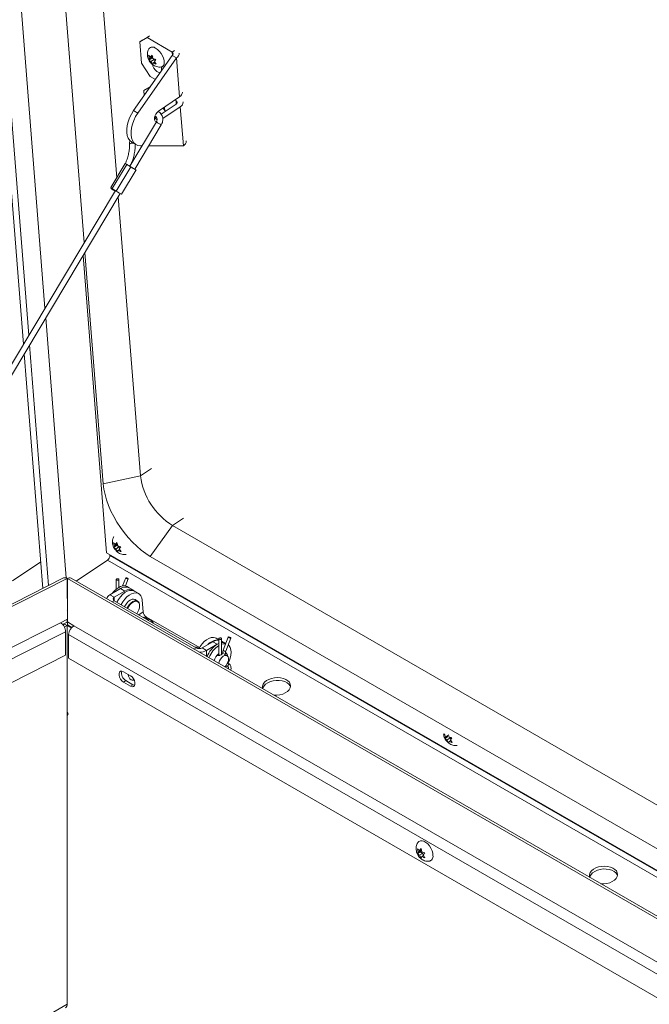
# Model space of a CAD drawing. Units: inches. Extents: x 0.1 to 10.8, y -1.1 to 8.4.
# Drawn here: x 9 to 9.3, y 3.4 to 3.8 of the extents above; entities that cross this region are included whole.
import ezdxf

# ---------------------------------------------------------------- set-up
doc = ezdxf.new("R2010")
doc.units = ezdxf.units.IN
doc.header["$MEASUREMENT"] = 0

msp = doc.modelspace()

# ---------------------------------------------------------------- linework, layer by layer
at = {"color": 7, "linetype": 'Continuous', "lineweight": 15}
for p, q in [((8.955575176184722, 4.099451139603188), (8.989039461558889, 3.6770745159981)), ((8.966537879270877, 4.09452911445718), (8.998374920178916, 3.692690932252435)), ((9.029503689707278, 3.749313896378139), (9.004860016781423, 4.060359089750046)), ((9.015387586355162, 3.721149790615104), (8.98878961930961, 4.056861807988901)), ((9.042668088978962, 3.810099376202973), (9.03950401697739, 3.808287324565168)), ((9.043710112382742, 3.810806197779679), (9.042668088978962, 3.810099376202973)), ((9.053538162701438, 3.803824216213524), (9.042668088978962, 3.810099376202973)), ((9.03950401697739, 3.808287324565168), (9.04054607291695, 3.808994164924379)), ((9.03950401697739, 3.808287324565168), (9.040240529413502, 3.798991203032254)), ((9.053542587567422, 3.802364871608467), (9.03680891569871, 3.778406175728437)), ((9.043732334320007, 3.800992417775539), (9.043327003581433, 3.80241416202006)), ((9.045093371039869, 3.801915637838045), (9.043732334320007, 3.800992417775539)), ((9.04417377977361, 3.801682918343269), (9.044808260005825, 3.802504392497567)), ((9.044901702763985, 3.802176703588158), (9.04417377977361, 3.801682918343269)), ((9.045012324413621, 3.801788843793776), (9.044651925586265, 3.801225099699198)), ((9.044808260005825, 3.802504392497567), (9.045213623280176, 3.801082629464435)), ((9.053542587567422, 3.802364871608467), (9.055372725153294, 3.801308355668718)), ((9.055372725153294, 3.801308355668718), (9.038639053284582, 3.777349659788688)), ((9.040240529413502, 3.798991203032254), (9.044008790836756, 3.793177200492217)), ((9.044651925586265, 3.801225099699198), (9.043483956180799, 3.800432872005767)), ((9.043483956180799, 3.800432872005767), (9.043732334320007, 3.800992417775539)), ((9.045691769092835, 3.800624810820365), (9.044330764908754, 3.799701647111482)), ((9.04512223027611, 3.798541774891758), (9.044330764908754, 3.799701647111482)), ((9.044651925586265, 3.801225099699198), (9.045691769092835, 3.800624810820365)), ((9.04537060841532, 3.799101358232648), (9.04512223027611, 3.798541774891758)), ((9.045994449447702, 3.799524500758243), (9.04537060841532, 3.799101358232648)), ((9.045691769092835, 3.800624810820365), (9.045978246629609, 3.800006954843588)), ((9.046446599172695, 3.800613257818548), (9.045812021333143, 3.799791840017872)), ((9.045812021333143, 3.799791840017872), (9.04660355177206, 3.798631967804255)), ((9.048931844674861, 3.796251560423945), (9.0488421760671, 3.797383511452556)), ((9.056713459546868, 3.784386198740467), (9.055372725153294, 3.801308355668718)), ((9.044008790836756, 3.793177200492217), (9.046229943418309, 3.79189495640022)), ((9.048908321306424, 3.795729743410693), (9.048931844674861, 3.796251560423945)), ((9.043987967938001, 3.788684937746452), (9.041184294763784, 3.787079323311452)), ((9.041184294763784, 3.787079323311452), (9.042226350703345, 3.787786163670662)), ((9.041184294763784, 3.787079323311452), (9.04135569324916, 3.784916075021744)), ((9.056713459546868, 3.784386198740467), (9.047611282464453, 3.778212033096449)), ((9.048814162761117, 3.776809742037312), (9.055222865353818, 3.781156870354751)), ((9.055218440487833, 3.782616214959808), (9.054616398427584, 3.782963766443348)), ((9.03680891569871, 3.778406175728437), (9.038639053284582, 3.777349659788688)), ((9.049449033422682, 3.774942459619274), (9.05705300293969, 3.780100354415002)), ((9.050201585997995, 3.779923029092984), (9.050253838459556, 3.779565765151597)), ((9.050253838459556, 3.779565765151597), (9.0503435396031, 3.778433832905491)), ((9.058393737333263, 3.763178159915634), (9.05705300293969, 3.780100354415002)), ((9.046708219374082, 3.773543083126208), (9.035193449184689, 3.754281075416319)), ((9.037304110259724, 3.753035059278859), (9.048811950328124, 3.772285476888352)), ((9.045816706485363, 3.774804026216004), (9.046120720807183, 3.774982723493238)), ((9.046362787005208, 3.775770770354701), (9.045876312033048, 3.775440791309924)), ((9.046120720807183, 3.774982723493238), (9.04678972150124, 3.775436519812882)), ((9.03608541757432, 3.764712228943392), (9.037915555160192, 3.763655713003642)), ((9.04049554485169, 3.763150533887472), (9.039764107997149, 3.763149381459166)), ((9.058393737333263, 3.763178159915634), (9.043353715456242, 3.763154943300496)), ((9.033216868056169, 3.755525252722602), (9.026932321997293, 3.745012452910291)), ((9.027578807932072, 3.744569174057642), (9.033863386526727, 3.755081955081341)), ((9.029268716309142, 3.743507460145595), (9.035553229832237, 3.754020316305423)), ((9.031617897182254, 3.742159914782839), (9.03790247577691, 3.752672733377656)), ((9.028894977812273, 3.743744982708182), (8.8053769720682, 3.369842816870731)), ((8.807479125036947, 3.368582590183316), (9.030993470505846, 3.74247871677052)), ((9.027097408541485, 3.744881471270942), (9.026954251112544, 3.7446420427903)), ((9.039752590331274, 3.619955184164116), (9.030156194761227, 3.741078077222396)), ((9.023682192859463, 3.616457902402971), (9.015721761344397, 3.716932044443041)), ((9.02509626289959, 3.586558084752193), (9.014878661695283, 3.715521639805635)), ((8.99870909516815, 3.688473167294812), (9.007644168488058, 3.575697304726113)), ((8.989373636548125, 3.672856769826036), (8.997436360553323, 3.57109126132314)), ((9.039752590331274, 3.619955184164116), (9.044495623702488, 3.623172461074288)), ((9.023682192859463, 3.616457902402971), (9.039752590331274, 3.619955184164116)), ((9.053695375587035, 3.598443267705697), (9.05843840895825, 3.601660544615869)), ((9.04403527496111, 3.585055706579372), (9.053695375587035, 3.598443267705697)), ((9.472963726227855, 3.356404800814378), (9.053695375587035, 3.598443267705697)), ((9.028512552262328, 3.589512579748893), (9.028107156452196, 3.590934342778973)), ((9.02943207845703, 3.589745280458111), (9.02826414158734, 3.588953052761627)), ((9.02826414158734, 3.588953052761627), (9.028512552262328, 3.589512579748893)), ((9.02987355644641, 3.590435781028893), (9.028512552262328, 3.589512579748893)), ((9.02895396518015, 3.590203080319676), (9.029588477948145, 3.591024554470922)), ((9.029681920706308, 3.590696865561512), (9.02895396518015, 3.590203080319676)), ((9.030471954499376, 3.589144972796771), (9.029110950315294, 3.588221771516771)), ((9.029902415682653, 3.587061936868166), (9.029110950315294, 3.588221771516771)), ((9.029792477284383, 3.590308986981571), (9.02943207845703, 3.589745280458111)), ((9.02943207845703, 3.589745280458111), (9.030471954499376, 3.589144972796771)), ((9.029588477948145, 3.591024554470922), (9.029993808686719, 3.589602791440842)), ((9.030774667390023, 3.588044662731598), (9.030150793821862, 3.587621482637938)), ((9.030471954499376, 3.589144972796771), (9.030758399500371, 3.588527098031384)), ((9.031226752043459, 3.58913343857746), (9.030592271811244, 3.588311983208721)), ((9.030592271811244, 3.588311983208721), (9.031383737178603, 3.587152148560114)), ((9.469691830653668, 3.329898526640067), (9.02509626289959, 3.586558084752193)), ((9.026481343560356, 3.585758491318969), (9.026506786539771, 3.585437424950755)), ((9.030150793821862, 3.587621482637938), (9.029902415682653, 3.587061936868166)), ((9.470778525682434, 3.33870207172251), (9.04403527496111, 3.585055706579372)), ((8.996522690798896, 3.582623703702476), (8.984363647107719, 3.574376030731075)), ((9.025448072281208, 3.58336927187028), (9.011981643370241, 3.574234761428957)), ((9.006477207691747, 3.57567186403584), (8.89860411562093, 3.521016950062429)), ((9.008054835094438, 3.575505884396454), (9.008085288583867, 3.557794920278607)), ((9.008106859805544, 3.556584861001104), (9.008106827269765, 3.575394281927168)), ((9.46739942471544, 3.311327681350603), (9.009699844096067, 3.575552025068875)), ((9.033398287561571, 3.575736766242874), (9.032029897755587, 3.572209887243763)), ((9.033269055446173, 3.572205292383729), (9.034476848645511, 3.575318284241048)), ((9.00806732883369, 3.574168038963452), (9.008057112598989, 3.574173936670209)), ((9.008057145134767, 3.574162873890424), (9.00806732883369, 3.574168038963452)), ((9.00806732883369, 3.574168038963452), (9.00806732883369, 3.56824102617751)), ((9.008092967027782, 3.571597013974659), (9.00806732883369, 3.571579620953173)), ((9.008092967027782, 3.574145235701109), (9.008106827269765, 3.574153237048493)), ((9.008092967027782, 3.574145235701109), (9.008092967027782, 3.556206079297145)), ((9.008106827269765, 3.574137234353725), (9.008092967027782, 3.574145235701109)), ((9.03116545463525, 3.571078915232064), (9.026569255236037, 3.568425585796604)), ((9.029294289431675, 3.575027929013852), (9.029294289431675, 3.57083803561065)), ((9.03045119667218, 3.571625469873617), (9.03045119667218, 3.57502789144884)), ((9.03116545463525, 3.571078915232064), (9.03303723801863, 3.569998357685152)), ((9.034841607267293, 3.571442934980443), (9.034009732462037, 3.57192316608351)), ((9.036713390650673, 3.570362377433531), (9.034841607267293, 3.571442934980443)), ((9.028441038619416, 3.567345028249692), (9.026569255236037, 3.568425585796604)), ((9.03303723801863, 3.569998357685152), (9.028441038619416, 3.567345028249692)), ((9.039030523781173, 3.56887919095672), (9.03715874039779, 3.569959748503632)), ((9.00807530009962, 3.563612578999424), (9.008092967027782, 3.563602380098886)), ((9.008077284782157, 3.562468934148814), (9.008092967027782, 3.562459880981117)), ((9.028441038619416, 3.565808243641865), (9.063907250494184, 3.545334035332339)), ((9.038559080339052, 3.565674401630975), (9.037449935622567, 3.566314697246727)), ((9.040934452514506, 3.560968469965251), (9.040533871999711, 3.566024546703269)), ((9.008083596723342, 3.558786671534826), (9.008092967027782, 3.558781262173214)), ((9.043184789690093, 3.557358562633356), (9.042363293798438, 3.558198062585422)), ((9.065319661209566, 3.54549395337482), (9.042381481299069, 3.558735882774758)), ((9.008085288583867, 3.557794920278607), (9.005078104110101, 3.556271299158657)), ((9.008018850522527, 3.556502066803612), (9.006014418766922, 3.555486500950462)), ((9.00617208715343, 3.555268706420085), (9.006900563252056, 3.555637793075558)), ((9.006625961274727, 3.555796317422785), (9.009756423816278, 3.553989139864403)), ((9.006749174270952, 3.554381332810962), (9.007988950141346, 3.555009480698376)), ((9.006900563252056, 3.555637793075558), (9.007988950141346, 3.555009480698376)), ((9.007785308698681, 3.556383702720274), (9.008106827269765, 3.556198093999979)), ((9.007988950141346, 3.555009480698376), (9.007988950141346, 3.390724666386316)), ((9.008085288583867, 3.557794920278607), (9.008018850522527, 3.556502066803612)), ((9.00806732883369, 3.557444852977514), (9.00806732883369, 3.556220879911554)), ((9.008106859805544, 3.556584861001104), (9.010879819204098, 3.554984065614207)), ((9.008106859805544, 3.555328031993276), (9.008106859805544, 3.556584861001104)), ((9.008106859805544, 3.555328031993276), (9.009979098689836, 3.554247211491286)), ((9.043566141559321, 3.557695272805782), (9.043505527402477, 3.557717936355965)), ((9.007264671158252, 3.542128602425602), (9.007264671158252, 3.55233038176818)), ((9.00862678155883, 3.540874932437099), (9.00862678155883, 3.551081689952687)), ((9.077869622289086, 3.550048008469868), (9.075646842918571, 3.54431899739999)), ((9.07672533893095, 3.543900552963176), (9.078948118301469, 3.549629564033053)), ((9.066569327956868, 3.545334035332339), (9.071165527356081, 3.5479873647678)), ((9.066569327956868, 3.545334035332339), (9.068441111340249, 3.544253477785427)), ((9.068441111340249, 3.544253477785427), (9.073037310739462, 3.546906807220887)), ((9.073037310739462, 3.546906807220887), (9.071165527356081, 3.5479873647678)), ((9.073765591623411, 3.548827063112939), (9.072548753477427, 3.549529528822212)), ((9.07376562415919, 3.54726804152816), (9.073037310739462, 3.546906807220887)), ((9.073765591623411, 3.54933915245834), (9.073765591623411, 3.542054601285297)), ((9.076713463371506, 3.547270826969267), (9.074922433792358, 3.54830476633729)), ((9.074922466328138, 3.542532562247899), (9.074922466328138, 3.549339171240846)), ((9.076777688999853, 3.547233750303221), (9.076713463371506, 3.547270826969267)), ((8.983709417657465, 3.530194111873429), (9.007264671158252, 3.542128602425602)), ((9.065052574997257, 3.545029161364081), (9.064893605179577, 3.54519159067563)), ((9.075630997994049, 3.542943085435239), (9.075400904962809, 3.54307591531481)), ((9.077324615449959, 3.541965380888968), (9.076118904540497, 3.542661422981328)), ((9.077363723456683, 3.542447469703222), (9.076659291298963, 3.543449726564251)), ((9.46841486638753, 3.275444920902144), (9.00862678155883, 3.540874932437099)), ((9.076674583115237, 3.537535956149982), (9.077391281261754, 3.537471867716496)), ((9.07749435461059, 3.538624111462495), (9.077435594993167, 3.538629358146923)), ((9.03545526460075, 3.53324036887282), (9.032404970219408, 3.535001266337413)), ((9.033493357108698, 3.531130606516915), (9.032404970219408, 3.530502294139733)), ((9.032404970219408, 3.530502294139733), (9.03545526460075, 3.528741396675139)), ((9.033493357108698, 3.531130606516915), (9.036543651490042, 3.529369709052321)), ((9.036543651490042, 3.529369709052321), (9.03545526460075, 3.528741396675139)), ((9.172048957958939, 3.506650776503315), (9.171643594684586, 3.508072520750888)), ((9.17296851668942, 3.506883458430027), (9.17180057981973, 3.506091230733543)), ((9.17340996214302, 3.507573977783315), (9.172048957958939, 3.506650776503315)), ((9.17296851668942, 3.506883458430027), (9.174008360195986, 3.506283169551193)), ((9.17180057981973, 3.506091230733543), (9.172048957958939, 3.506650776503315)), ((9.174008360195986, 3.506283169551193), (9.172647356011904, 3.505359968271193)), ((9.173438886450821, 3.504200096057576), (9.172647356011904, 3.505359968271193)), ((9.173687264590031, 3.504759641827349), (9.173438886450821, 3.504200096057576)), ((9.174311138158192, 3.505182821921008), (9.173687264590031, 3.504759641827349)), ((9.174008360195986, 3.506283169551193), (9.174294837732761, 3.5056652760033)), ((9.174763190275847, 3.506271616549376), (9.174128710043632, 3.505450161180637)), ((9.174128710043632, 3.505450161180637), (9.17492017541099, 3.50429032653203)), ((9.16018559943008, 3.456759885308005), (9.159859460778332, 3.458211810514242)), ((9.161031887585565, 3.456808794990834), (9.159859460778332, 3.456131967401698)), ((9.159859460778332, 3.456131967401698), (9.16018559943008, 3.456759885308005)), ((9.16155180933885, 3.457548581500468), (9.16018559943008, 3.456759885308005)), ((9.160705521183361, 3.457499653032081), (9.161419226038182, 3.458351289359484)), ((9.161506649677174, 3.45796213466736), (9.160705521183361, 3.457499653032081)), ((9.162071731092132, 3.456208506112), (9.160705521183361, 3.455419809919538)), ((9.16155180933885, 3.457548581500468), (9.161031887585565, 3.456808794990834)), ((9.161031887585565, 3.456808794990834), (9.162071731092132, 3.456208506112)), ((9.161419226038182, 3.458351289359484), (9.161745364689931, 3.456899364153248)), ((9.162071731092132, 3.456208506112), (9.162305142772862, 3.455606864145177)), ((9.162978991298035, 3.456410943877741), (9.162265286443214, 3.455559307550338)), ((9.166567557612192, 3.455071403700383), (9.166551029436304, 3.455682665438469)), ((9.161419226038182, 3.454191621919955), (9.160705521183361, 3.455419809919538)), ((9.161745364689931, 3.454819521040704), (9.161419226038182, 3.454191621919955)), ((9.162456596825525, 3.455230106613023), (9.161745364689931, 3.454819521040704)), ((9.162265286443214, 3.455559307550338), (9.162978991298035, 3.454331100765197))]:
    msp.add_line(p, q, dxfattribs=at)
at = {"color": 8, "linetype": 'Continuous', "lineweight": 15}
for p, q in [((8.991377059694571, 3.68098487966158), (8.958263737771759, 4.098931704134615)), ((9.053538162701438, 3.803824216213524), (9.05458018610522, 3.804531037790229)), ((9.053538162701438, 3.803824216213524), (9.053647613063017, 3.802442753540346)), ((9.055218440487833, 3.782616214959808), (9.055327890849412, 3.781234714715513)), ((9.046120720807183, 3.774982723493238), (9.047007255721669, 3.774470937780771)), ((8.999981602032525, 3.572380832232411), (8.991711234683805, 3.676767114703958)), ((9.469656496797343, 3.32961254260479), (9.026506786539771, 3.585437424950755)), ((9.025448072281208, 3.58336927187028), (9.469347797323303, 3.327111415205326)), ((9.008054835094438, 3.575505884396454), (8.897776340323869, 3.519632238807636)), ((9.467275268181615, 3.31032198321128), (9.008106827269765, 3.575394281927168)), ((9.028441038619416, 3.565808256848664), (9.028441038619416, 3.567345028249692)), ((9.028441038619416, 3.565808243641865), (9.02750973447261, 3.565270613201698)), ((9.008092967027782, 3.561774291777908), (9.008078456070212, 3.561782668775404)), ((9.040934452514506, 3.560968469965251), (9.039044904595626, 3.559686758324512)), ((9.041974198413737, 3.558459604210976), (9.042381481299069, 3.558735882774758)), ((8.882575461553966, 3.49420418753251), (9.005078104110101, 3.556271299158657)), ((9.010879819204098, 3.554984065614207), (9.465107929779034, 3.292763758895463)), ((9.007264671158252, 3.55233038176818), (8.878246023009268, 3.486961868794245)), ((9.464508360438012, 3.287906856299578), (9.00862678155883, 3.551081689952687)), ((9.063907250494184, 3.545334035332339), (9.062975946347375, 3.544796404892172)), ((9.068441111340249, 3.541641421014197), (9.068441111340249, 3.544253477785427)), ((9.007988950141346, 3.390724666386316), (8.7547478181422, 3.244531672688575))]:
    msp.add_line(p, q, dxfattribs=at)
at = {"color": 7, "linetype": 'Continuous', "lineweight": 15, "flags": 128}
for points in [[(9.046342159321128, 3.805475015578359), (9.047180476210686, 3.804885338767199), (9.047987591287889, 3.804108307459697), (9.048716653030542, 3.803189153153224), (9.049325299853988, 3.802181223323131), (9.049778067758789, 3.801143126170493), (9.050048765442602, 3.800135180368311), (9.050121580516684, 3.799215958585902), (9.049992348401288, 3.798438924913617), (9.049668552325649, 3.797849128604533), (9.049168900362872, 3.797481006045046), (9.04879854558705, 3.797376274411752)], [(9.045035815246278, 3.798500690338989), (9.045211345775625, 3.797699961478293), (9.045600668910783, 3.796860198815001), (9.04615686805799, 3.796082615696254), (9.046812756832988, 3.795461040543525), (9.047489240756285, 3.795070514687181), (9.048104850236502, 3.794958069521237), (9.048423668337906, 3.795035819377393)], [(9.03680891569871, 3.778406175728437), (9.035868924498828, 3.776866731052608), (9.035084877289151, 3.775251321730936), (9.034478475434476, 3.773604561428619), (9.034066442325365, 3.771971909628093), (9.033860165484576, 3.770398488172415), (9.033865371209265, 3.768927803877824), (9.034081864284756, 3.767600433569059), (9.034503690663437, 3.766453103571731), (9.035119202536318, 3.765517449859354), (9.03591138369082, 3.764819341742707), (9.03608541757432, 3.764712228943392)], [(9.038639053284582, 3.777349659788688), (9.0376990620847, 3.775810215112859), (9.036915014875023, 3.774194805791186), (9.036308613020347, 3.77254804548887), (9.035896579911237, 3.770915393688343), (9.035690303070448, 3.769341972232666), (9.035695508795136, 3.767871287938074), (9.035912001870626, 3.766543917629309), (9.036333828249308, 3.765396587631982), (9.036949340122188, 3.764460933919605), (9.037741521276692, 3.763762825802957), (9.038688507669125, 3.763321614458896), (9.039764107997149, 3.763149381459166)], [(9.047611282464453, 3.778212033096449), (9.046957801337127, 3.777632578719555), (9.046403619408235, 3.776864583159711), (9.04601556516847, 3.776000577807506), (9.045840457604255, 3.775144874476279), (9.045899444972134, 3.774400679040182), (9.046185336864882, 3.773857655644774), (9.046663742963773, 3.773581425472945), (9.046726179124258, 3.773569039931295)], [(9.049408591449009, 3.779431227894822), (9.049988704394005, 3.778850879890041), (9.050637044868203, 3.778046217044789)], [(9.033863386526727, 3.755081955081341), (9.033456428999187, 3.755343962736526), (9.033241009604414, 3.755497177730042), (9.033249989479502, 3.755518427261406), (9.033254544488603, 3.755516622113722)], [(9.034716279445412, 3.754576829553026), (9.034317097969126, 3.754821636315558), (9.034024731456297, 3.755008256268751)], [(9.037326039374975, 3.753071816671027), (9.037662849762333, 3.752854060928742), (9.03787823662133, 3.752700789581604), (9.037869289282021, 3.752679558832745), (9.037637341711358, 3.752793648043263), (9.03721772776567, 3.753025617809789), (9.036674315179729, 3.753340166346321), (9.036089809904526, 3.753689465126269), (9.035553229832237, 3.754020316305423)], [(9.04403527496111, 3.585055706579372), (9.042069365568201, 3.586298244844456), (9.040107230325692, 3.587752781825484), (9.038170147633247, 3.589403426887713), (9.03627952603365, 3.591232053878297), (9.034455928139417, 3.593218695555858), (9.032719461062163, 3.595341487258227), (9.031089093161222, 3.597577230411199), (9.029582719115208, 3.599901448879103), (9.028216736956892, 3.60228863318011), (9.027006210752093, 3.604712691299957), (9.02596438256299, 3.607146986272217), (9.025102672448112, 3.609564880935077), (9.024430515783463, 3.611939869421086), (9.023955298190943, 3.614245990433337), (9.023682192859463, 3.616457902402971)], [(9.030281750333563, 3.575264025109187), (9.030094116494315, 3.575336394103247), (9.029872710516148, 3.575361844398329), (9.02965136960954, 3.575336394103247), (9.029463703234512, 3.575264043891693), (9.029338342876851, 3.575155687616912), (9.029294289431675, 3.575027929013852), (9.029338342876851, 3.574900095280768), (9.029463735770292, 3.574791795353505), (9.02965133707376, 3.574719407576939), (9.029872775587707, 3.574693976064363), (9.030094083958534, 3.574719407576939), (9.030281782869341, 3.574791776570999), (9.030407110691222, 3.574900114063274), (9.03045119667218, 3.57502789144884), (9.030407110691222, 3.575155706399418), (9.030281750333563, 3.575264025109187)], [(9.033583351074254, 3.575559193359811), (9.033453826136842, 3.575647130129352), (9.03339786459644, 3.575716898818395), (9.033424153506118, 3.57575779466572), (9.033528528286126, 3.575763658902308), (9.033695274155061, 3.575733554640681), (9.033898817990389, 3.575672123397521), (9.03410834840911, 3.575588626840905), (9.034291785132828, 3.575495857124111), (9.034421342606016, 3.575407939137075), (9.03447730414642, 3.575338170448032), (9.034451015236744, 3.575297274600708), (9.034346607920956, 3.575291391581613), (9.0341798945878, 3.575321514625746), (9.033976350752472, 3.575382945868907), (9.033766820333751, 3.575466442425523), (9.033583351074254, 3.575559193359811)], [(9.03715874039779, 3.569959748503632), (9.036824597944335, 3.570120377597124), (9.035983352834641, 3.57029927626541), (9.035046029568662, 3.570220408514874), (9.034048580182528, 3.569886795446947), (9.033029396895818, 3.569311263995642), (9.032027620251036, 3.568515939876227), (9.031081772610879, 3.567531383577757), (9.030228196440827, 3.56639544459054), (9.029517647556599, 3.565186754500004)], [(9.040533871999711, 3.566024546703269), (9.040345945338448, 3.56707285485961), (9.039966187722408, 3.567945874183853), (9.039409207716496, 3.56861003351214), (9.038696381327716, 3.569039820050212), (9.037855136218022, 3.569218718718499), (9.036917812952042, 3.569139850967963), (9.035920363565909, 3.568806237900035), (9.034901180279197, 3.56823070644873), (9.033899403634416, 3.567435382329316), (9.032953555994258, 3.566450826030845), (9.032099979824208, 3.565314887043629), (9.03138943093998, 3.564106196953091)], [(9.032902344677634, 3.563232789517902), (9.033234404841215, 3.56388093527115), (9.033851771253515, 3.564784368779191), (9.034570714368805, 3.565543294239768), (9.035342267839228, 3.566105999604916), (9.036113788773873, 3.566434092132648), (9.036832731889163, 3.56650524072436), (9.037449935622567, 3.566314697246727)], [(9.03835013556436, 3.565536580046075), (9.038011210351346, 3.565606212342833), (9.037325714017182, 3.565538366871006), (9.03659008004711, 3.565225543634973), (9.035854413541259, 3.56468900318547), (9.035168917207095, 3.563965391436512), (9.03458024735214, 3.563103959744654), (9.034249781441746, 3.562454930920563)], [(9.043184789690093, 3.557358562633356), (9.043289977864584, 3.55723816599399), (9.043292775941605, 3.557234503377923)], [(9.06503604682137, 3.544998969190083), (9.065618209520464, 3.54596522490912), (9.066471785690515, 3.547101163896337), (9.067417633330672, 3.548085720194806), (9.068419409975455, 3.548881044314221), (9.069438593262163, 3.549456575765527), (9.070436042648298, 3.549790188833454), (9.071373365914278, 3.54986905658399), (9.072214611023972, 3.549690157915704), (9.072548753477427, 3.549529528822212)], [(9.07475308506108, 3.549575267336182), (9.074565386150272, 3.549647673895253), (9.074344045243665, 3.549673086625323), (9.074122639265498, 3.549647673895253), (9.073935037962029, 3.549575286118688), (9.073809612532811, 3.549466967408918), (9.073765591623411, 3.54933915245834), (9.073809612532811, 3.549211375072774), (9.073935037962029, 3.549103018797994), (9.074122671801277, 3.549030649803934), (9.074344012707886, 3.549005237073863), (9.074565418686051, 3.549030649803934), (9.074753052525299, 3.549103056363005), (9.074878445418738, 3.549211356290269), (9.074922466328138, 3.549339171240846), (9.074878445418738, 3.549466948626413), (9.07475308506108, 3.549575267336182)], [(9.07805468580177, 3.549870435586805), (9.0779250957928, 3.549958409921357), (9.077869199323956, 3.55002814104539), (9.077895423162076, 3.550069074457725), (9.077999863013643, 3.550074901129303), (9.078166511275239, 3.550044815650181), (9.078370120182125, 3.549983346842009), (9.078579585529287, 3.549899887850405), (9.078763119860344, 3.549807099351105), (9.078892644797754, 3.549719162581564), (9.0789485412666, 3.549649431457532), (9.07892231742848, 3.549608498045197), (9.078817877576913, 3.549602671373619), (9.078651229315316, 3.549632756852741), (9.07844762040843, 3.549694225660912), (9.078238155061268, 3.549777684652517), (9.07805468580177, 3.549870435586805)], [(9.065022869830752, 3.545022884980038), (9.064990561801903, 3.54507418043023), (9.064643014607373, 3.545382665712587)], [(9.076721564780552, 3.547089025403981), (9.075858878592296, 3.547118167611558), (9.074922466328138, 3.546910130275093)], [(9.077695523334029, 3.538566489676543), (9.078192247076668, 3.539582610284919), (9.078672702929657, 3.54089798636713), (9.07896858330665, 3.542195101420184), (9.079068500684894, 3.543424099640271), (9.07896858330665, 3.54453773571099), (9.078672702929657, 3.545493234552272), (9.078192247076668, 3.546253869328665), (9.077785387156467, 3.546632624365544)], [(9.076252008413633, 3.537132276679998), (9.07627494613804, 3.53715141701182), (9.07687607719647, 3.537770870754992), (9.077380934883935, 3.538527261467912), (9.077744717432337, 3.539353397411612), (9.077935051741267, 3.54017584887547), (9.077935051741267, 3.540921560406839), (9.077744717432337, 3.541524256555229), (9.077380934883935, 3.541930378108801), (9.07687607719647, 3.542103872543068), (9.07627494613804, 3.542029275139473), (9.075630997994049, 3.541713268540882), (9.07500139812873, 3.541183875436615), (9.074442173154045, 3.540488185964755), (9.074002940133436, 3.539687981171578), (9.073722742002067, 3.538854360732598), (9.073675630193634, 3.538619583242749)], [(9.076622167974778, 3.536918589699741), (9.07675774456714, 3.537097997847679), (9.077045425927748, 3.537502799639942)], [(9.032404970219408, 3.535001266337413), (9.031738702530813, 3.53525024396886), (9.0311527982171, 3.535197852425572), (9.030717924990917, 3.534850447857302), (9.030486530528504, 3.534249889409782), (9.030486530528504, 3.533468654387235), (9.030717924990917, 3.532600952365682), (9.0311527982171, 3.531751435072274), (9.031738702530813, 3.531022591593015), (9.032404970219408, 3.530502294139733)], [(9.034443401864387, 3.533824501744958), (9.034440994216718, 3.533735063474884), (9.034540228343596, 3.533101830393875), (9.034822703979517, 3.532450505228566), (9.035245538967356, 3.531880177776431), (9.035744312464091, 3.531477668844182), (9.03624302088927, 3.531304343719883), (9.036665855877109, 3.531386476286579), (9.036912867513587, 3.53164166370595)], [(9.03545526460075, 3.528741396675139), (9.036121467217788, 3.528492475394261), (9.036707371531502, 3.528544848151991), (9.037142244757684, 3.52889227150582), (9.037373639220098, 3.529492811167781), (9.037373639220098, 3.530274046190329), (9.037142244757684, 3.531141766997439), (9.036707371531502, 3.531991265505289), (9.036121467217788, 3.532720127770106), (9.03545526460075, 3.53324036887282)], [(9.097622614477245, 3.524795281157811), (9.098900717495658, 3.524795685243804), (9.10021077064935, 3.524972346908453), (9.101451229771108, 3.525319874736146), (9.102564213709552, 3.525821870946173), (9.103497535074679, 3.526454950619944), (9.104207595922217, 3.527189568164825), (9.104661339900396, 3.52799123819226), (9.104837325930653, 3.528822582871947), (9.104727517675501, 3.529644646716381), (9.104336925644951, 3.530419056599532), (9.103683834946976, 3.531109618300347), (9.102798829214118, 3.531683969369352), (9.101723293957651, 3.532115250780802), (9.100507431885047, 3.532383402943892), (9.099208180610084, 3.532475766706296), (9.097886316968507, 3.532388078845287), (9.096603561333652, 3.532124453248587), (9.09541987714678, 3.531697211853506), (9.094390737911603, 3.53112626479678), (9.094390737911603, 3.53112626479678)], [(9.036543651490042, 3.529369709052321), (9.037209854107079, 3.529120787771443), (9.037264709430985, 3.529113259909719)], [(9.09274911263102, 3.527608693176557), (9.09288052464363, 3.528061508736349), (9.093334171014472, 3.52886319754629), (9.09404429693357, 3.5295977587406), (9.094977650834474, 3.530230875982435), (9.09609056970136, 3.530732909757473), (9.097331061358899, 3.531080381237651), (9.09864104944103, 3.53125708046731), (9.099959399218443, 3.53125470500808), (9.10122435778202, 3.531073385876507), (9.10237677508498, 3.530721612429298), (9.103362836948358, 3.530215819166514), (9.104136440172878, 3.529579634440505), (9.104661307364617, 3.528842866203664), (9.104803781542191, 3.528504345753194)], [(9.007988950141346, 3.515955591327243), (9.008107250234897, 3.516002913856865), (9.008310078283081, 3.516236437381369), (9.008381331639756, 3.51660887715791)], [(9.007988982677125, 3.517213380783184), (9.008175738050332, 3.516985773694326), (9.008366267573939, 3.516810991950191)], [(9.160071594059396, 3.460932977987349), (9.16051017636442, 3.461396440084246), (9.161135644185766, 3.461675220105735), (9.161875507807148, 3.461696535996139), (9.162686819999882, 3.461459106307606), (9.163522468955536, 3.46097669643389), (9.164333781148269, 3.460277405003362), (9.165073644769652, 3.459401860758472), (9.165699112590998, 3.458400930961846), (9.166173809611049, 3.457332772289508), (9.166470145488955, 3.456259468423511), (9.16657087626168, 3.455243423371232)], [(9.234503208337337, 3.445775795587502), (9.234634620349947, 3.446228611147294), (9.235088266720789, 3.447030299957236), (9.235798392639886, 3.447764861151546), (9.23673174654079, 3.448397978393381), (9.237844665407676, 3.448900012168419), (9.239085157065215, 3.449247483648596), (9.240395145147346, 3.449424182878256), (9.24171349492476, 3.449421807419026), (9.242978453488336, 3.449240488287453), (9.244130870791295, 3.448888714840244), (9.245116932654675, 3.448382921577459), (9.245890535879195, 3.44774673685145), (9.246415403070932, 3.447009968614609), (9.246557877248506, 3.446671448164139)], [(9.239376775255119, 3.442962346003745), (9.240654878273533, 3.442962750089738), (9.241964866355666, 3.443139449319398), (9.243205390548983, 3.443486939582081), (9.244318309415869, 3.443988973357119), (9.245251630780993, 3.444622053030889), (9.245961756700092, 3.445356633010759), (9.24641543560671, 3.446158340603205), (9.246591486708528, 3.446989647717881), (9.246481613381818, 3.447811749127327), (9.246091021351267, 3.448586159010477), (9.24543799572485, 3.449276683146282), (9.244552989991991, 3.449851034215286), (9.243477389663967, 3.450282353191747), (9.242261592662922, 3.450550467789826), (9.24096234138796, 3.450642831552231), (9.239640412674822, 3.450555181256233), (9.23835765703997, 3.450291555659532), (9.237174037924655, 3.44986427669944), (9.236144833617919, 3.449293367207726), (9.236144833617919, 3.449293367207726)]]:
    msp.add_lwpolyline(points, dxfattribs=at)
at = {"color": 8, "linetype": 'Continuous', "lineweight": 15, "flags": 128}
for points in [[(9.034011489394121, 3.56259249390215), (9.0343435495577, 3.563240639655398), (9.034960915970002, 3.564144073163439), (9.03567985908529, 3.564902998624016), (9.036451412555714, 3.565465703989164), (9.037222933490359, 3.565793796516896), (9.037941876605649, 3.565864945108608), (9.038559080339052, 3.565674401630975)], [(9.075831906431253, 3.544141424516927), (9.075702316422284, 3.544229398851479), (9.075646419953438, 3.544299129975511), (9.075646842918571, 3.54431899739999)]]:
    msp.add_lwpolyline(points, dxfattribs=at)
at = {"color": 7, "linetype": 'Continuous', "lineweight": 15}
for centre, radius, start, end in [((9.04500745312729, 3.803988984012105), 0.001997430959951513, 48.07082841126497, 140.6143420237949), ((9.05320343754029, 3.80309352228547), 0.0008037129773744944, 294.9595954709267, 65.38785552593566), ((9.05429388407669, 3.803346720784591), 0.002306258965116071, 297.8908290778497, 0.6216807743069098), ((9.055578890872583, 3.786457710204676), 0.002361864903634137, 298.7095598642803, 359.8020332426908), ((9.054883700796472, 3.781885520987696), 0.0008037190689863067, 294.9605358895734, 65.3869151073182), ((9.05597426337235, 3.782138658697812), 0.00230615771435277, 297.8893070670705, 0.6222860399365403), ((9.057259168658982, 3.76524967137984), 0.002361864903630577, 298.7095598642306, 359.8020332427444), ((8.950786443548123, 3.620970105732756), 0.1577585705765863, 57.49863572271593, 58.22343623002465), ((9.026664695512629, 3.741078767580837), 0.015717050640362, 56.53319890877701, 59.18395496358716), ((9.045042974945856, 3.768511143251219), 0.01730315583209681, 235.8590834645649, 243.4325122255083), ((9.029114033838093, 3.747501238264451), 0.003309670541816943, 228.7616402958057, 242.3634902777936), ((9.028483451150533, 3.746385810498852), 0.002319305624012134, 228.750802355903, 242.3822097935767), ((9.043478779752762, 3.769915527036755), 0.0302132527092368, 237.8659392506403, 240.8561415301363), ((8.945294638964073, 3.611723387432976), 0.15626479925652, 57.4943212525725, 58.22608524829885), ((9.04013958628287, 3.759737247862731), 0.01953411946643568, 236.1854389472205, 244.1353698361024), ((9.069727161058472, 3.624108561096129), 0.03026095554041844, 187.8888628725033, 238.0091038770101), ((9.023994125209915, 3.585418627432192), 0.002512731642109507, 305.3543860164868, 0.4286285518605995), ((9.007114651704006, 3.574150113592715), 0.001649866443054448, 55.25993780601044, 112.7282574518163), ((9.009040155294446, 3.574091439269574), 0.001602654108690316, 65.69318926940005, 125.6169847219649), ((9.035435891564696, 3.563168460785046), 0.00982024383803518, 121.3034645627206, 143.7866589038422), ((9.032487389331736, 3.568552638589377), 0.003698375886126361, 65.69305863222436, 125.6171486635449), ((9.033319264136994, 3.568072407486312), 0.003698375886124787, 65.69305863223529, 125.6171486635833), ((9.027509516515906, 3.566350515128299), 0.002278159246602485, 114.3763514032093, 174.3031999647995), ((9.028732645605421, 3.566576635945777), 0.0008218645673115601, 110.7818910585681, 249.2181089413887), ((9.035099648165255, 3.56731760304972), 0.003382304100506139, 48.78388743318475, 127.5725019052699), ((9.037434194989538, 3.564002850917326), 0.002014807394727952, 352.6263820064171, 56.06105719643889), ((9.041105947186093, 3.556422278304317), 0.002209549740302992, 62.89586835594501, 95.59488543536602), ((9.044045265168444, 3.56139947956903), 0.003140529357680452, 187.8882300418911, 238.0095326770055), ((9.041811551307779, 3.557680546091942), 0.0007699405719217666, 357.3976980412422, 66.98002248993477), ((9.013518417895012, 3.550859086167092), 0.004896698733925072, 122.6055623389769, 177.3944375154547), ((9.042356598693578, 3.55473992808624), 0.003233617543383577, 24.37891039649094, 85.83763694081969), ((9.042767977718912, 3.554976921768841), 0.002833107459340912, 21.51397660821059, 73.63667490595257), ((9.06363632363879, 3.543415768829506), 0.002209549740310063, 62.89586835603421, 95.59488543534808), ((9.065238289225526, 3.547902847292382), 0.00289317455235498, 242.6089126350512, 297.3910873649505), ((9.0791209384515, 3.537414456819838), 0.01127453955933286, 122.6557261593584, 158.5657358787065), ((9.073284591191372, 3.543153174861756), 0.005578974802368518, 85.05367485764367, 139.8910097341866), ((9.080001690581748, 3.536905569380445), 0.01133051181665226, 123.3929612652766, 158.521170679186), ((9.073557429867979, 3.544258501168117), 0.004430081418152421, 87.30678013946256, 122.678392088966), ((9.075337239350432, 3.544701514311043), 0.00291468010112461, 61.82476238165405, 98.18059202584469), ((9.065369307996537, 3.550020706442736), 0.006534286660999965, 268.8927475102047, 298.0411374924619), ((9.076462855474947, 3.538912875439163), 0.004765468179279468, 124.4714166882537, 170.2280983643832), ((9.035296769219574, 3.534381551533511), 0.003717652315989828, 166.3678524564756, 240.9813462549063), ((9.09579660461629, 3.528299942221948), 0.003156669207939614, 116.4466272891066, 192.2487012484652), ((9.006346929363218, 3.516510063339367), 0.002036800626844971, 2.780752289993272, 36.27597137948572), ((9.16449932269377, 3.45486204039829), 0.002106368238645179, 277.2070780432982, 10.43161685253111), ((9.23755108921201, 3.446466857871353), 0.00315700963326378, 116.4514369823642, 192.2438915552391), ((9.006482899392529, 3.390527334450386), 0.001518923550068551, 303.8481042607703, 7.464717915019611)]:
    msp.add_arc(centre, radius, start, end, dxfattribs=at)
at = {"color": 8, "linetype": 'Continuous', "lineweight": 15}
for centre, radius, start, end in [((9.054291768822438, 3.783839555054358), 0.01278769460375842, 233.627508618916, 244.6261512128088), ((9.035626787814435, 3.763598280136825), 0.0006398940605446752, 83.35996166820081, 149.9032407107039), ((9.03628948629676, 3.760431955801359), 0.003847235083786685, 80.44713334093913, 98.80202284760695), ((9.033317761071794, 3.563859674753769), 0.006120814781837495, 322.9586157350994, 357.4203620301636), ((9.037611524445163, 3.563851012391205), 0.001840294733064365, 351.663339799189, 66.33709925538169), ((9.076559140684795, 3.545061476491079), 0.001172759691780533, 231.6761909339755, 278.1471280045301), ((9.076115042234965, 3.543216617849899), 0.000592199078244409, 276.0352538543579, 23.13524378298981), ((9.07698590791471, 3.542209313505859), 0.0004466127607885303, 324.5654117276826, 32.2252996919783), ((9.077349101476011, 3.538056398989878), 0.0005860160744655511, 274.1052328160453, 75.6421967778685)]:
    msp.add_arc(centre, radius, start, end, dxfattribs=at)
at = {"color": 7, "linetype": 'Continuous', "lineweight": 15}
for points, knots in [([(9.043475789700192, 3.80524679141379), (9.04335230944964, 3.805027354006519), (9.0430803833992, 3.804544112782025), (9.042863972105046, 3.80371386361454), (9.042785383262038, 3.80281621311005), (9.0428754940998, 3.801903609309924), (9.043133566362753, 3.800976433846936), (9.043579897384442, 3.800038658863037), (9.044213699346175, 3.799154047743314), (9.044997135505291, 3.798401884513041), (9.045868725469228, 3.79783884014947), (9.046801508713868, 3.797464034121904), (9.047767510406953, 3.797312936673376), (9.04844437632255, 3.797288228141585), (9.048770463041912, 3.797374285865556), (9.04878120401668, 3.797377120522066)], [0, 0, 0, 0, 0.06471184548884754, 0.1425072955531124, 0.2191837874961684, 0.2969180691818452, 0.3785065865401601, 0.4666520080335051, 0.5622612868445916, 0.6554560098022363, 0.7444450255324501, 0.8293467456822741, 0.9131309609507926, 0.9971386195717656, 0.9999999999999999, 0.9999999999999999, 0.9999999999999999, 0.9999999999999999]), ([(9.043327003581433, 3.80241416202006), (9.043366951896541, 3.802366760350464), (9.04345265103886, 3.802265071895814), (9.043710652157651, 3.802008802642197), (9.043974642420528, 3.801823043299033), (9.04417377977361, 3.801682918343269)], [0, 0, 0, 0, 0.1766205047595892, 0.3788952233410038, 1, 1, 1, 1]), ([(9.044330764908754, 3.799701647111482), (9.044129920175427, 3.799841205818704), (9.04380661154653, 3.800065859627324), (9.043572596980411, 3.800332045321483), (9.043483956180799, 3.800432872005767)], [0, 0, 0, 0, 0.621216742684569, 1, 1, 1, 1]), ([(9.045213623280176, 3.801082629464435), (9.04545212160478, 3.800968575070318), (9.045836031446385, 3.800784982148007), (9.046278868213285, 3.800660432743283), (9.046446599172695, 3.800613257818548)], [0, 0, 0, 0, 0.6212352452466516, 1, 1, 1, 1]), ([(9.04660355177206, 3.798631967804255), (9.046524827702779, 3.7986530954062), (9.046355996260528, 3.798698405608535), (9.045926901564858, 3.798838608656916), (9.045609818445968, 3.798988374036967), (9.04537060841532, 3.799101358232648)], [0, 0, 0, 0, 0.1766608279957674, 0.3788663702496146, 1, 1, 1, 1]), ([(9.048811950328124, 3.772285476888352), (9.048907109028786, 3.772459107745865), (9.049166027690765, 3.772931542415445), (9.049426119574626, 3.773780654093034), (9.04951307208683, 3.774794053348904), (9.049359638073957, 3.775781287033595), (9.048976292225166, 3.77668025381653), (9.048378280946068, 3.777404371976971), (9.047823033328534, 3.77785078917711), (9.047458663502763, 3.777969966446228), (9.047383564545104, 3.777994529645633)], [0, 0, 0, 0, 0.08543798403562461, 0.2324694258596367, 0.3805060917370272, 0.5288222302057014, 0.6762368685333997, 0.8212948030119036, 0.9631677129314505, 1, 1, 1, 1]), ([(9.045982183458905, 3.775815662453061), (9.046082693109838, 3.775820707733207), (9.046335345015645, 3.775833390093881), (9.046610926296413, 3.775680999308319), (9.046870102031587, 3.775392217667304), (9.04702598863932, 3.774941918815661), (9.047033930239749, 3.774391239217177), (9.04690354470457, 3.773900756581491), (9.046755934238966, 3.773630457050261), (9.046708219374082, 3.773543083126208)], [0, 0, 0, 0, 0.1179511129222765, 0.2964946469825664, 0.4668494804615146, 0.6214729423138717, 0.7690801896619615, 0.9253555125342593, 1, 1, 1, 1]), ([(9.035073196944381, 3.763919256514976), (9.035066765225373, 3.763574204601035), (9.035047825142623, 3.762558098052478), (9.034860384755921, 3.760848697465146), (9.034432665945204, 3.758816976113547), (9.033894826597844, 3.75702827074844), (9.03342265191108, 3.755955200658476), (9.033233916804525, 3.755526278898274)], [0, 0, 0, 0, 0.1230224170740493, 0.3622755839269235, 0.601560439528444, 0.8407378984743307, 1, 1, 1, 1]), ([(9.03519162718105, 3.765582558669276), (9.035171957614164, 3.765464531263191), (9.035079396544907, 3.76490911776717), (9.0350759282298, 3.764355348097607), (9.035073196944381, 3.763919256514976)], [0, 0, 0, 0, 0.2125036696636111, 1, 1, 1, 1]), ([(9.035804048154896, 3.755302551780229), (9.036022303467698, 3.755865286476139), (9.036512498127745, 3.757129171141371), (9.037034915442506, 3.759159137849967), (9.037398013737304, 3.76130909561603), (9.037514506140603, 3.762897491697722), (9.037522552819324, 3.763748101210317), (9.03752411719938, 3.763913470874348)], [0, 0, 0, 0, 0.2017800638948013, 0.4531917622272613, 0.7046220622059334, 0.94257464839982, 1, 1, 1, 1]), ([(9.028229848875952, 3.593729327586418), (9.028103407103886, 3.593494099123967), (9.027833982257192, 3.592992869258249), (9.027629942062573, 3.592145488871171), (9.027578926954776, 3.591455609703517), (9.027603214638324, 3.591067977168183), (9.027608968599488, 3.590976143685991)], [0, 0, 0, 0, 0.2781680354440201, 0.5927264311492262, 0.9035133880075442, 0.9999999999999999, 0.9999999999999999, 0.9999999999999999, 0.9999999999999999]), ([(9.027608968599488, 3.590976143685991), (9.02765480075642, 3.590641965364231), (9.027744804512086, 3.589985716432605), (9.028115443964154, 3.589026551055666), (9.028661121411682, 3.588092700323527), (9.02939256514279, 3.587253556618195), (9.03024586365885, 3.586589605524268), (9.031154770544177, 3.586128822502717), (9.032108148023775, 3.585876945413315), (9.03292182734406, 3.585801004343253), (9.033394818870944, 3.585889735277338), (9.033547399038122, 3.585918358582382)], [0, 0, 0, 0, 0.116278655921196, 0.2283443860673354, 0.3512579672687561, 0.4849433534715641, 0.6070433821763145, 0.722386946049308, 0.8346590540493696, 0.9466634226178882, 1, 1, 1, 1]), ([(9.028107156452196, 3.590934342778973), (9.028147126195437, 3.590886930158698), (9.028232841074944, 3.590785254073127), (9.028490883103142, 3.590528939548939), (9.028754836689261, 3.590343202038453), (9.02895396518015, 3.590203080319676)], [0, 0, 0, 0, 0.1766744079359324, 0.3788772296361132, 1, 1, 1, 1]), ([(9.029110950315294, 3.588221771516771), (9.028910087076905, 3.588361353340334), (9.028586752175174, 3.588586041917333), (9.028352768939198, 3.588852227802807), (9.02826414158734, 3.588953052761627)], [0, 0, 0, 0, 0.6212234971071179, 1, 1, 1, 1]), ([(9.029993808686719, 3.589602791440842), (9.030232314451732, 3.589488744752338), (9.030616239475707, 3.589305162700911), (9.03105903457101, 3.589180613914161), (9.031226752043459, 3.58913343857746)], [0, 0, 0, 0, 0.6212300582639877, 0.9999999999999999, 0.9999999999999999, 0.9999999999999999, 0.9999999999999999]), ([(9.031383737178603, 3.587152148560114), (9.031305010675318, 3.587173259276871), (9.031136150658686, 3.587218539529822), (9.030707093278652, 3.587358821814477), (9.030390000068573, 3.587508539673548), (9.030150793821862, 3.587621482637938)], [0, 0, 0, 0, 0.1766444206015866, 0.3788835850243921, 1, 1, 1, 1]), ([(9.005078104110101, 3.556271299158657), (9.005377185482315, 3.556063631196637), (9.005975351528871, 3.555648292979755), (9.006706053116678, 3.554608492346729), (9.007199444275175, 3.553432097145439), (9.007242929029008, 3.552697617438384), (9.007264671158252, 3.55233038176818)], [0, 0, 0, 0, 0.2499989866467832, 0.5000007335075434, 0.7500032145632317, 0.9999999999999999, 0.9999999999999999, 0.9999999999999999, 0.9999999999999999]), ([(9.074941272008575, 3.543129845300844), (9.074986943990396, 3.543094934469095), (9.075107547043691, 3.543002747689932), (9.075169018309614, 3.542858347487969), (9.075116216621668, 3.542684123682911), (9.07490445777069, 3.542496703789026), (9.074578648740198, 3.542312920606642), (9.07418811968904, 3.542154350672913), (9.073754928169462, 3.542038844119606), (9.073308407562163, 3.542003241076283), (9.07300200290762, 3.542069513940047), (9.072864120647688, 3.542143721382952), (9.072839688415968, 3.542156870670186)], [0, 0, 0, 0, 0.0659643517557967, 0.1741878042768213, 0.2925022275620606, 0.4116220588067635, 0.5215770311278988, 0.6268314583766984, 0.7369837577294174, 0.8556720714709921, 0.9744256194006938, 1, 1, 1, 1]), ([(9.075646842918571, 3.54431899739999), (9.075609513835795, 3.544208024620478), (9.07550024856228, 3.543883198232981), (9.075454732508728, 3.543392972509162), (9.075582724428589, 3.543073422333364), (9.0756361061114, 3.542940147309869)], [0, 0, 0, 0, 0.2322417274068607, 0.6797905006207126, 1, 1, 1, 1]), ([(9.07665990947877, 3.543450467117291), (9.07666057434462, 3.543448985023936), (9.076662497253404, 3.543444698549709), (9.076645540450079, 3.5435111732059), (9.076652406202905, 3.543648943310957), (9.076685174088434, 3.543792298286013), (9.076717442173795, 3.54387926915268), (9.076725338930952, 3.543900552963176)], [0, 0, 0, 0, 0.1319269314482621, 0.3815558514364563, 0.6383983276392438, 0.9115075914009315, 1, 1, 1, 1]), ([(9.077561052958165, 3.541701935176453), (9.07756715889796, 3.541762464408557), (9.07759132646293, 3.542002041639682), (9.0774912969761, 3.542251735270624), (9.07738202939384, 3.542419383136049), (9.077363723456683, 3.542447469703222)], [0, 0, 0, 0, 0.2196187799607495, 0.8692603123761959, 1, 1, 1, 1]), ([(9.077391281261754, 3.537471867716496), (9.077432600005961, 3.537464786214547), (9.077570756053397, 3.53744110804286), (9.07770358135576, 3.537344255380209), (9.077862275434745, 3.537023427443145), (9.077927098368038, 3.53661973210065), (9.077869554047327, 3.536304629324005), (9.077852020432482, 3.536208618272816)], [0, 0, 0, 0, 0.1221525077349673, 0.4084370901630885, 0.6401936763059055, 0.8903678865355039, 1, 1, 1, 1]), ([(9.078906895469089, 3.53559962792871), (9.078956486085644, 3.535799406472791), (9.079078382772583, 3.536290474024205), (9.079055902857972, 3.536998595095607), (9.078870916076532, 3.537669319968602), (9.078505878977277, 3.53820189350082), (9.078019385193267, 3.538534572244936), (9.077649015677396, 3.538597735416288), (9.07749435461059, 3.538624111462495)], [0, 0, 0, 0, 0.1370567631441906, 0.3368936809087944, 0.5172235732290043, 0.6864718170856102, 0.86907506917868, 1, 1, 1, 1]), ([(9.171145406831876, 3.508114321657907), (9.171191238992446, 3.50778014333727), (9.171281242755255, 3.50712389440785), (9.17165188215358, 3.506164729014313), (9.172197559829609, 3.505230878352739), (9.172929002644999, 3.50439173436462), (9.17378231499855, 3.503727775905717), (9.174691213588755, 3.503266992608549), (9.175644588792647, 3.503015109506855), (9.176458265037441, 3.502939234209161), (9.176931267985276, 3.503027909157977), (9.17708386980629, 3.503056517771792)], [0, 0, 0, 0, 0.1162782757236343, 0.2283436394472602, 0.3512568187568332, 0.4849417678471077, 0.6070413973200917, 0.7223892411255847, 0.8346564722984654, 0.9466563083046697, 1, 1, 1, 1]), ([(9.172647356011904, 3.505359968271193), (9.172446504882792, 3.505499544454318), (9.172123183475536, 3.50572422812001), (9.171889207222955, 3.505990405810981), (9.17180057981973, 3.506091230733543)], [0, 0, 0, 0, 0.6212119723696281, 1, 1, 1, 1]), ([(9.173530279454887, 3.506740950630253), (9.173768775260825, 3.50662691104067), (9.17415269137566, 3.506443337010939), (9.174595472857083, 3.506318791921115), (9.174763190275847, 3.506271616549376)], [0, 0, 0, 0, 0.621218533745002, 0.9999999999999999, 0.9999999999999999, 0.9999999999999999, 0.9999999999999999]), ([(9.17492017541099, 3.50429032653203), (9.174841438852566, 3.504311444442106), (9.17467258546017, 3.504356732562743), (9.174243523940907, 3.504496990570839), (9.173926456879574, 3.504646701424106), (9.173687264590031, 3.504759641827349)], [0, 0, 0, 0, 0.1766791414359846, 0.3788947979646888, 1, 1, 1, 1]), ([(9.16008496626469, 3.460908652536078), (9.159981594003634, 3.460758435261474), (9.159702020354796, 3.460352167746856), (9.159433498942057, 3.459590503972652), (9.159266940445304, 3.458677550882712), (9.159279146225808, 3.457732064881379), (9.159465841743303, 3.456763677934046), (9.15984652041197, 3.455780428528014), (9.160421797746602, 3.454849467999479), (9.16116061212237, 3.45404585633113), (9.16200648018777, 3.453422051129354), (9.162930647478664, 3.452997409198049), (9.163850935224998, 3.452765362221966), (9.164456119414645, 3.45277917919333), (9.164729806653963, 3.452785427751725)], [0, 0, 0, 0, 0.04785177240875445, 0.129416677927681, 0.2100449799075263, 0.2917953311526437, 0.3771019390463902, 0.4682115091928808, 0.5663556199984409, 0.6612161794141346, 0.7528907983987997, 0.8412445014448412, 0.928204743498732, 1, 1, 1, 1]), ([(9.159859460778332, 3.458211810514242), (9.159899344461468, 3.45816633038393), (9.159984892842306, 3.45806877792131), (9.160242514308402, 3.457820901532361), (9.16050642476427, 3.45763779228984), (9.160705521183361, 3.457499653032081)], [0, 0, 0, 0, 0.1766158404559488, 0.3788315920900329, 1, 1, 1, 1]), ([(9.160705521183361, 3.455419809919538), (9.160504717952765, 3.455557533697438), (9.160181506567753, 3.455779212865006), (9.159947924203365, 3.456035068527261), (9.159859460778332, 3.456131967401698)], [0, 0, 0, 0, 0.6212752393935141, 1, 1, 1, 1]), ([(9.161745364689931, 3.456899364153248), (9.161983935120265, 3.456783442915676), (9.162367936308803, 3.456596856954703), (9.162811139337204, 3.456462012725982), (9.162978991298035, 3.456410943877741)], [0, 0, 0, 0, 0.6212752393935141, 1, 1, 1, 1]), ([(9.162978991298035, 3.454331100765197), (9.16290020886536, 3.454354125125386), (9.162731224733916, 3.454403511154432), (9.162301843709932, 3.454552232861178), (9.161984654830475, 3.454704585124441), (9.161745364689931, 3.454819521040704)], [0, 0, 0, 0, 0.1766158404559488, 0.3788315920900329, 1, 1, 1, 1])]:
    msp.add_open_spline(points, degree=3, knots=knots, dxfattribs=at)

doc.saveas('drawing.dxf')
